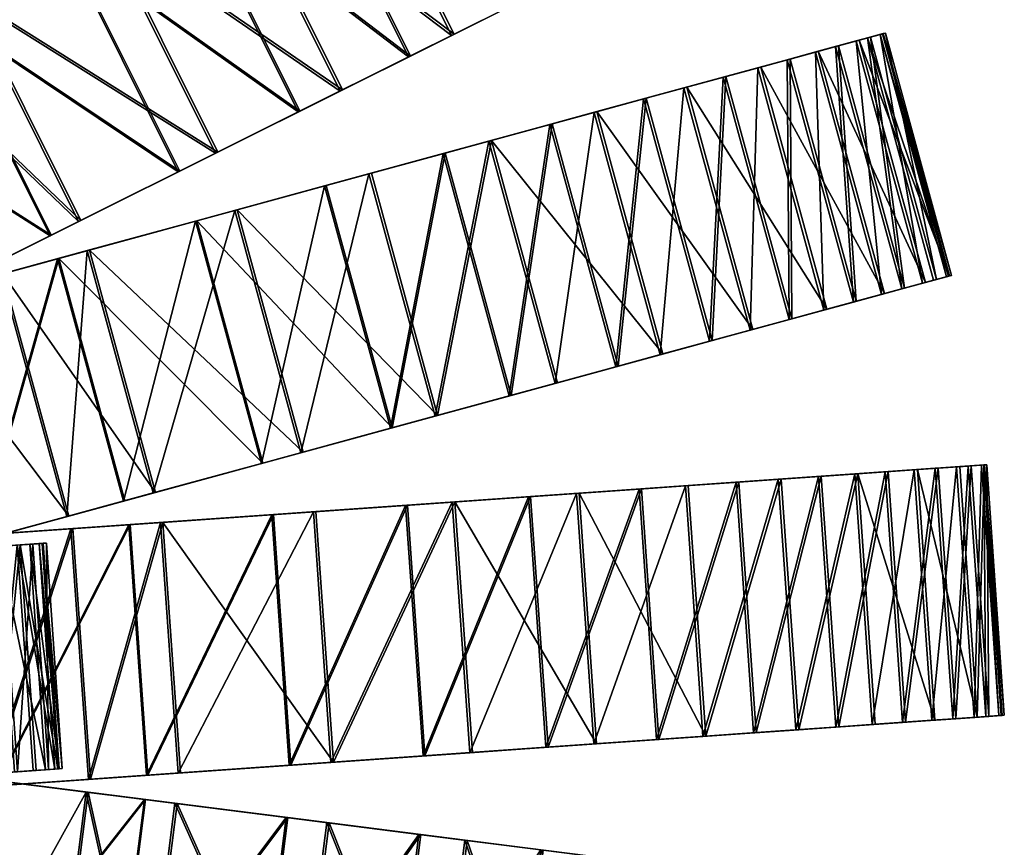
# Model space of a CAD drawing. Units: centimetres. Extents: x -37.1 to 33.6, y -35.3 to 35.5.
# Drawn here: x 18.2 to 33.6, y -1.5 to 11.5 of the extents above; entities that cross this region are included whole.
import ezdxf

# ---------------------------------------------------------------- set-up
doc = ezdxf.new("R2010")
doc.units = ezdxf.units.CM
doc.layers.get('0').update_dxf_attribs({"true_color": 0xe1578f})

msp = doc.modelspace()

# ---------------------------------------------------------------- meshes
at = {"color": 251, "true_color": 0x565656}
mesh = msp.add_polyface(dxfattribs=at)
corners = [(14.252, 13.008, 31.348), (15.945, 9.885, 32.973), (16.229, 10.077, 31.348), (14.307, 13.045, 29.689), (16.284, 10.114, 29.689), (14.13, 12.926, 28.042), (16.107, 9.995, 28.042), (14.266, 13.018, 29.691), (16.067, 9.968, 28.052), (16.243, 10.087, 29.691), (16.189, 10.05, 31.342), (14.212, 12.981, 31.342), (17.391, 11.818, 75.033), (16.159, 11.204, 76.402), (17.423, 11.834, 75.066), (16.131, 11.19, 76.364), (19.533, 12.886, 72.229), (19.568, 12.904, 72.259), (21.482, 13.858, 69.253), (18.972, 12.607, 23.605), (20.826, 13.531, 25.085), (20.852, 13.544, 25.046), (18.949, 12.595, 23.647), (16.963, 11.605, 22.403), (16.944, 11.595, 22.447), (21.286, 9.371, 72.229), (22.605, 10.029, 25.046), (18.493, 13.274, 23.689), (16.726, 11.905, 22.492), (16.742, 11.918, 22.447), (20.148, 14.555, 25.124), (18.514, 13.289, 23.647), (19.029, 13.689, 72.229), (18.999, 13.665, 72.199), (20.719, 14.997, 69.226), (17.136, 12.223, 75.033), (17.108, 12.201, 75), (16.024, 11.362, 76.364), (15.999, 11.342, 76.326), (20.751, 15.022, 69.253), (20.171, 14.573, 25.085), (14.877, 10.474, 21.499), (14.321, 15.011, 22.492), (14.865, 10.464, 21.545), (16.089, 16.38, 23.689), (18.314, 18.103, 69.226), (16.594, 16.771, 72.199), (14.703, 15.307, 75), (13.594, 14.448, 76.326), (14.732, 15.329, 75.033), (16.625, 16.795, 72.229), (17.766, 17.679, 25.085), (16.109, 16.395, 23.647), (14.337, 15.023, 22.447)]
mesh.append_faces([[corners[k] for k in face] for face in [(0, 1, 2, 0), (3, 2, 4, 3), (5, 4, 6, 5), (7, 8, 9, 7), (10, 11, 7, 10), (12, 13, 14, 12), (12, 15, 13, 12), (16, 14, 17, 16), (16, 12, 14, 16), (18, 16, 17, 18), (19, 20, 21, 19), (19, 22, 20, 19), (23, 22, 19, 23), (23, 24, 22, 23), (12, 16, 25, 12), (19, 21, 26, 19), (27, 28, 29, 27), (30, 27, 31, 30), (32, 33, 34, 32), (35, 36, 33, 35), (37, 38, 36, 37), (37, 36, 35, 37), (35, 33, 32, 35), (32, 34, 39, 32), (40, 30, 31, 40), (31, 27, 29, 31), (29, 28, 41, 29), (42, 43, 28, 42), (44, 28, 27, 44), (44, 42, 28, 44), (33, 45, 34, 33), (36, 46, 33, 36), (36, 47, 46, 36), (48, 36, 38, 48), (49, 37, 35, 49), (50, 35, 32, 50), (39, 50, 32, 39), (31, 51, 40, 31), (29, 52, 31, 29), (29, 53, 52, 29), (41, 53, 29, 41)]], dxfattribs={"vtx3": -1, "color": 251})
mesh = msp.add_polyface(dxfattribs=at)
corners = [(27.218, 12.329, 30.635), (25.856, 11.649, 28.6), (25.889, 11.666, 28.568), (25.015, 11.23, 66.147), (26.505, 11.973, 62.854), (26.545, 11.993, 62.875), (24.333, 10.89, 26.707), (21.482, 13.858, 69.253), (19.568, 12.904, 72.259), (21.518, 13.876, 69.281), (23.225, 14.727, 66.122), (23.263, 14.746, 66.147), (24.752, 15.488, 62.854), (24.792, 15.508, 62.875), (24.137, 15.182, 28.568), (25.465, 15.844, 30.635), (25.502, 15.862, 30.608), (24.103, 15.165, 28.6), (22.581, 14.406, 26.707), (22.55, 14.391, 26.742), (20.852, 13.544, 25.046), (20.826, 13.531, 25.085), (22.578, 10.015, 25.085), (18.949, 12.595, 23.647), (24.303, 10.875, 26.742), (27.809, 12.623, 59.467), (26.056, 16.139, 59.467), (24.977, 11.211, 66.122), (23.234, 10.342, 69.253), (19.533, 12.886, 72.229), (23.271, 10.361, 69.281), (26.659, 16.439, 32.802), (28.412, 12.924, 32.802), (27.254, 12.347, 30.608), (22.605, 10.029, 25.046), (20.751, 15.022, 69.253), (20.719, 14.997, 69.226), (22.257, 16.188, 66.098), (21.695, 15.753, 26.742), (21.668, 15.732, 26.777), (20.171, 14.573, 25.085)]
mesh.append_faces([[corners[k] for k in face] for face in [(0, 1, 2, 0), (3, 4, 5, 3), (2, 1, 6, 2), (7, 8, 9, 7), (10, 9, 11, 10), (10, 7, 9, 10), (12, 11, 13, 12), (12, 10, 11, 12), (14, 15, 16, 14), (14, 17, 15, 14), (18, 17, 14, 18), (18, 19, 17, 18), (20, 19, 18, 20), (20, 21, 19, 20), (22, 21, 23, 22), (24, 19, 21, 24), (1, 19, 24, 1), (1, 17, 19, 1), (0, 17, 1, 0), (0, 15, 17, 0), (12, 25, 4, 12), (12, 26, 25, 12), (10, 4, 27, 10), (10, 12, 4, 10), (7, 27, 28, 7), (7, 10, 27, 7), (29, 7, 28, 29), (30, 9, 8, 30), (3, 9, 30, 3), (3, 11, 9, 3), (5, 11, 3, 5), (5, 13, 11, 5), (16, 31, 32, 16), (14, 33, 2, 14), (14, 16, 33, 14), (18, 2, 6, 18), (18, 14, 2, 18), (20, 6, 34, 20), (20, 18, 6, 20), (35, 36, 37, 35), (38, 39, 40, 38)]], dxfattribs={"vtx3": -1, "color": 251})
mesh = msp.add_polyface(dxfattribs=at)
corners = [(21.586, 8.476, 72.199), (19.314, 7.856, 75.033), (21.624, 8.486, 72.229), (19.279, 7.847, 75), (23.685, 9.048, 69.226), (23.724, 9.058, 69.253), (23.017, 8.866, 25.085), (22.988, 8.858, 25.124), (24.843, 9.364, 26.777), (20.994, 8.314, 23.647), (20.97, 8.307, 23.689), (18.832, 7.725, 22.447), (24.876, 9.372, 26.742), (19.846, 3.93, 22.492), (22.003, 4.518, 23.689), (18.812, 7.719, 22.492), (24.021, 5.068, 25.124), (22.62, 4.686, 72.199), (20.312, 4.057, 75), (22.657, 4.696, 72.229), (24.757, 5.269, 69.253), (24.05, 5.076, 25.085), (22.027, 4.524, 23.647), (20.702, 9.08, 23.647), (18.697, 8.08, 22.447), (18.715, 8.089, 22.403), (22.578, 10.015, 25.085), (20.725, 9.091, 23.605), (24.303, 10.875, 26.742), (22.605, 10.029, 25.046), (23.271, 10.361, 69.281), (23.234, 10.342, 69.253), (24.977, 11.211, 66.122), (21.32, 9.388, 72.259), (21.286, 9.371, 72.229), (19.176, 8.319, 75.066), (19.143, 8.303, 75.033), (25.015, 11.23, 66.147), (24.333, 10.89, 26.707), (18.949, 12.595, 23.647), (20.826, 13.531, 25.085), (19.533, 12.886, 72.229), (17.423, 11.834, 75.066), (19.568, 12.904, 72.259), (18.972, 12.607, 23.605)]
mesh.append_faces([[corners[k] for k in face] for face in [(0, 1, 2, 0), (0, 3, 1, 0), (4, 2, 5, 4), (4, 0, 2, 4), (6, 7, 8, 6), (9, 10, 7, 9), (11, 10, 9, 11), (9, 7, 6, 9), (6, 8, 12, 6), (10, 13, 14, 10), (10, 15, 13, 10), (7, 14, 16, 7), (7, 10, 14, 7), (8, 7, 16, 8), (17, 0, 4, 17), (18, 3, 0, 18), (19, 2, 1, 19), (20, 5, 2, 20), (21, 6, 12, 21), (9, 21, 22, 9), (9, 6, 21, 9), (11, 9, 22, 11), (23, 24, 25, 23), (26, 23, 27, 26), (28, 26, 29, 28), (30, 31, 32, 30), (33, 34, 31, 33), (35, 36, 34, 35), (35, 34, 33, 35), (33, 31, 30, 33), (30, 32, 37, 30), (38, 28, 29, 38), (29, 26, 27, 29), (27, 23, 25, 27), (26, 39, 23, 26), (28, 40, 26, 28), (41, 31, 34, 41), (33, 42, 35, 33), (33, 43, 42, 33), (30, 43, 33, 30), (44, 29, 27, 44)]], dxfattribs={"vtx3": -1, "color": 251})
mesh = msp.add_polyface(dxfattribs=at)
corners = [(15.666, 9.697, 26.472), (15.086, 9.306, 24.97), (15.704, 9.723, 26.454), (15.051, 9.283, 24.996), (16.067, 9.968, 28.052), (16.107, 9.995, 28.042), (16.243, 10.087, 29.691), (16.284, 10.114, 29.689), (16.229, 10.077, 31.348), (16.189, 10.05, 31.342), (15.945, 9.885, 32.973), (15.906, 9.859, 32.959), (15.438, 9.544, 34.517), (15.402, 9.519, 34.496), (14.724, 9.062, 35.938), (14.691, 9.04, 35.909), (13.968, 12.816, 32.973), (14.13, 12.926, 28.042), (13.727, 12.654, 26.454), (14.09, 12.899, 28.052), (14.266, 13.018, 29.691), (14.212, 12.981, 31.342), (13.929, 12.79, 32.959), (16.131, 11.19, 76.364), (14.744, 10.498, 77.531), (16.159, 11.204, 76.402), (14.721, 10.487, 77.489), (14.848, 10.55, 21.452), (16.944, 11.595, 22.447), (16.963, 11.605, 22.403), (14.834, 10.543, 21.499), (18.697, 8.08, 22.447), (20.702, 9.08, 23.647), (18.949, 12.595, 23.647), (17.391, 11.818, 75.033), (21.286, 9.371, 72.229), (19.143, 8.303, 75.033), (17.884, 7.675, 76.364), (16.496, 6.983, 77.531), (17.912, 7.689, 76.402), (19.176, 8.319, 75.066), (17.423, 11.834, 75.066), (20.725, 9.091, 23.605), (18.715, 8.089, 22.403), (18.972, 12.607, 23.605), (16.726, 11.905, 22.492), (14.865, 10.464, 21.545), (14.877, 10.474, 21.499), (14.777, 10.396, 77.489), (14.757, 10.381, 77.447), (15.999, 11.342, 76.326), (16.024, 11.362, 76.364)]
mesh.append_faces([[corners[k] for k in face] for face in [(0, 1, 2, 0), (0, 3, 1, 0), (4, 2, 5, 4), (4, 0, 2, 4), (6, 5, 7, 6), (6, 4, 5, 6), (8, 6, 7, 8), (8, 9, 6, 8), (10, 9, 8, 10), (10, 11, 9, 10), (12, 11, 10, 12), (12, 13, 11, 12), (14, 13, 12, 14), (14, 15, 13, 14), (16, 12, 10, 16), (2, 17, 5, 2), (2, 18, 17, 2), (1, 18, 2, 1), (19, 0, 4, 19), (9, 20, 6, 9), (11, 21, 9, 11), (11, 22, 21, 11), (23, 24, 25, 23), (23, 26, 24, 23), (27, 28, 29, 27), (27, 30, 28, 27), (31, 28, 30, 31), (32, 28, 31, 32), (32, 33, 28, 32), (34, 35, 36, 34), (23, 36, 37, 23), (23, 34, 36, 23), (26, 23, 37, 26), (25, 38, 39, 25), (25, 24, 38, 25), (40, 41, 25, 40), (29, 42, 43, 29), (29, 44, 42, 29), (27, 29, 43, 27), (45, 46, 47, 45), (48, 49, 50, 48), (48, 50, 51, 48)]], dxfattribs={"vtx3": -1, "color": 251})
mesh = msp.add_polyface(dxfattribs=at)
corners = [(29.012, 6.429, 30.663), (27.547, 6.029, 28.631), (27.583, 6.039, 28.6), (28.283, 6.23, 62.854), (28.24, 6.218, 62.833), (29.645, 6.601, 59.45), (29.689, 6.613, 59.467), (29.052, 6.44, 30.635), (25.562, 9.559, 66.098), (23.724, 9.058, 69.253), (25.603, 9.571, 66.122), (23.685, 9.048, 69.226), (27.207, 10.008, 62.833), (27.25, 10.02, 62.854), (28.612, 10.391, 59.45), (28.656, 10.403, 59.467), (28.018, 10.229, 30.635), (27.979, 10.218, 30.663), (29.222, 10.557, 32.848), (26.55, 9.829, 28.6), (26.514, 9.819, 28.631), (24.876, 9.372, 26.742), (24.843, 9.364, 26.777), (29.264, 10.569, 32.825), (24.021, 5.068, 25.124), (25.877, 5.574, 26.777), (26.595, 5.77, 66.098), (24.718, 5.258, 69.226), (24.757, 5.269, 69.253), (26.636, 5.781, 66.122), (25.909, 5.583, 26.742), (24.05, 5.076, 25.085), (25.856, 11.649, 28.6), (24.303, 10.875, 26.742), (24.333, 10.89, 26.707), (25.015, 11.23, 66.147), (24.977, 11.211, 66.122), (26.505, 11.973, 62.854)]
mesh.append_faces([[corners[k] for k in face] for face in [(0, 1, 2, 0), (3, 4, 5, 3), (3, 5, 6, 3), (7, 0, 2, 7), (8, 9, 10, 8), (8, 11, 9, 8), (12, 10, 13, 12), (12, 8, 10, 12), (14, 13, 15, 14), (14, 12, 13, 14), (16, 17, 18, 16), (19, 20, 17, 19), (21, 22, 20, 21), (21, 20, 19, 21), (19, 17, 16, 19), (16, 18, 23, 16), (22, 24, 25, 22), (20, 25, 1, 20), (20, 22, 25, 20), (17, 1, 0, 17), (17, 20, 1, 17), (18, 17, 0, 18), (4, 14, 5, 4), (4, 12, 14, 4), (26, 12, 4, 26), (26, 8, 12, 26), (27, 8, 26, 27), (27, 11, 8, 27), (10, 28, 29, 10), (10, 9, 28, 10), (3, 10, 29, 3), (3, 13, 10, 3), (6, 13, 3, 6), (6, 15, 13, 6), (7, 16, 23, 7), (2, 16, 7, 2), (2, 19, 16, 2), (30, 19, 2, 30), (30, 21, 19, 30), (31, 21, 30, 31), (32, 33, 34, 32), (35, 36, 37, 35)]], dxfattribs={"vtx3": -1, "color": 251})
mesh = msp.add_polyface(dxfattribs=at)
corners = [(29.767, 10.706, 55.966), (28.656, 10.403, 59.467), (29.812, 10.718, 55.98), (28.612, 10.391, 59.45), (30.667, 10.951, 52.403), (30.713, 10.964, 52.414), (31.307, 11.126, 48.78), (31.354, 11.138, 48.787), (31.682, 11.228, 45.117), (31.729, 11.241, 45.12), (31.715, 11.237, 42.581), (31.528, 11.186, 40.048), (31.482, 11.173, 40.056), (31.029, 11.05, 37.56), (30.984, 11.038, 37.572), (30.272, 10.843, 35.142), (30.227, 10.831, 35.16), (29.264, 10.569, 32.825), (29.222, 10.557, 32.848), (31.763, 11.25, 42.578), (29.012, 6.429, 30.663), (30.255, 6.768, 32.848), (31.261, 7.042, 35.16), (32.017, 7.248, 37.572), (32.515, 7.384, 40.056), (32.749, 7.447, 42.581), (32.715, 7.438, 45.117), (32.34, 7.336, 48.78), (31.7, 7.162, 52.403), (30.8, 6.916, 55.966), (29.645, 6.601, 59.45), (30.846, 6.929, 55.98), (31.747, 7.174, 52.414), (32.387, 7.349, 48.787), (32.762, 7.451, 45.12), (32.796, 7.46, 42.578), (32.562, 7.396, 40.048), (32.063, 7.26, 37.56), (31.305, 7.054, 35.142), (30.297, 6.779, 32.825)]
mesh.append_faces([[corners[k] for k in face] for face in [(0, 1, 2, 0), (0, 3, 1, 0), (4, 2, 5, 4), (4, 0, 2, 4), (6, 5, 7, 6), (6, 4, 5, 6), (8, 7, 9, 8), (8, 6, 7, 8), (10, 8, 9, 10), (11, 12, 10, 11), (13, 14, 12, 13), (15, 16, 14, 15), (17, 18, 16, 17), (17, 16, 15, 17), (15, 14, 13, 15), (13, 12, 11, 13), (11, 10, 19, 11), (19, 10, 9, 19), (18, 20, 21, 18), (16, 21, 22, 16), (16, 18, 21, 16), (14, 22, 23, 14), (14, 16, 22, 14), (12, 23, 24, 12), (12, 14, 23, 12), (25, 10, 12, 25), (8, 25, 26, 8), (8, 10, 25, 8), (27, 6, 8, 27), (28, 4, 6, 28), (29, 0, 4, 29), (30, 3, 0, 30), (31, 2, 1, 31), (32, 5, 2, 32), (33, 7, 5, 33), (34, 9, 7, 34), (35, 9, 34, 35), (35, 19, 9, 35), (36, 11, 19, 36), (37, 13, 11, 37), (38, 15, 13, 38), (39, 17, 15, 39)]], dxfattribs={"vtx3": -1, "color": 251})
mesh = msp.add_polyface(dxfattribs=at)
corners = [(30.255, 6.768, 32.848), (29.012, 6.429, 30.663), (29.052, 6.44, 30.635), (31.261, 7.042, 35.16), (30.297, 6.779, 32.825), (32.017, 7.248, 37.572), (31.305, 7.054, 35.142), (32.515, 7.384, 40.056), (32.063, 7.26, 37.56), (32.749, 7.447, 42.581), (32.562, 7.396, 40.048), (32.762, 7.451, 45.12), (32.715, 7.438, 45.117), (32.387, 7.349, 48.787), (32.34, 7.336, 48.78), (31.747, 7.174, 52.414), (31.7, 7.162, 52.403), (30.846, 6.929, 55.98), (30.8, 6.916, 55.966), (29.689, 6.613, 59.467), (29.645, 6.601, 59.45), (32.796, 7.46, 42.578), (31.482, 11.173, 40.056), (31.682, 11.228, 45.117), (31.307, 11.126, 48.78), (30.667, 10.951, 52.403), (29.767, 10.706, 55.966), (28.656, 10.403, 59.467), (29.812, 10.718, 55.98), (30.713, 10.964, 52.414), (31.354, 11.138, 48.787), (31.763, 11.25, 42.578), (31.528, 11.186, 40.048), (31.029, 11.05, 37.56), (30.272, 10.843, 35.142), (29.264, 10.569, 32.825), (33.264, 4.493, 45.12), (32.924, 4.469, 48.794), (33.313, 4.496, 45.123), (32.876, 4.465, 48.787), (33.299, 4.495, 42.578), (33.348, 4.498, 42.577), (33.105, 4.481, 40.041), (33.057, 4.478, 40.048), (32.588, 4.445, 37.547)]
mesh.append_faces([[corners[k] for k in face] for face in [(0, 1, 2, 0), (3, 0, 4, 3), (5, 3, 6, 5), (7, 5, 8, 7), (9, 7, 10, 9), (11, 12, 9, 11), (13, 14, 12, 13), (15, 16, 14, 15), (17, 18, 16, 17), (19, 20, 18, 19), (19, 18, 17, 19), (17, 16, 15, 17), (15, 14, 13, 15), (13, 12, 11, 13), (11, 9, 21, 11), (21, 9, 10, 21), (10, 7, 8, 10), (8, 5, 6, 8), (6, 3, 4, 6), (4, 0, 2, 4), (9, 22, 7, 9), (14, 23, 12, 14), (16, 24, 14, 16), (18, 25, 16, 18), (20, 26, 18, 20), (17, 27, 19, 17), (15, 28, 17, 15), (13, 29, 15, 13), (11, 30, 13, 11), (10, 31, 21, 10), (8, 32, 10, 8), (6, 33, 8, 6), (4, 34, 6, 4), (2, 35, 4, 2), (36, 37, 38, 36), (36, 39, 37, 36), (40, 38, 41, 40), (40, 36, 38, 40), (42, 40, 41, 42), (42, 43, 40, 42), (44, 43, 42, 44)]], dxfattribs={"vtx3": -1, "color": 251})
mesh = msp.add_polyface(dxfattribs=at)
corners = [(15.051, 9.283, 24.996), (14.27, 8.756, 23.632), (15.086, 9.306, 24.97), (16.41, 7.064, 77.447), (14.78, 6.62, 78.387), (16.435, 7.071, 77.489), (14.761, 6.615, 78.342), (17.926, 7.478, 76.326), (17.956, 7.486, 76.364), (19.279, 7.847, 75), (19.314, 7.856, 75.033), (18.832, 7.725, 22.447), (18.812, 7.719, 22.492), (20.97, 8.307, 23.689), (16.557, 7.105, 21.499), (16.542, 7.1, 21.545), (14.196, 6.461, 20.813), (14.186, 6.458, 20.861), (15.219, 2.668, 20.861), (17.575, 3.311, 21.545), (19.846, 3.93, 22.492), (18.959, 3.688, 76.326), (17.444, 3.275, 77.447), (15.794, 2.825, 78.342), (17.468, 3.282, 77.489), (18.989, 3.696, 76.364), (20.347, 4.066, 75.033), (17.59, 3.315, 21.499), (16.586, 7.028, 21.499), (14.396, 5.936, 20.813), (14.406, 5.941, 20.765), (18.697, 8.08, 22.447), (16.601, 7.035, 21.452), (17.912, 7.689, 76.402), (17.884, 7.675, 76.364), (19.143, 8.303, 75.033), (16.496, 6.983, 77.531), (16.473, 6.972, 77.489), (14.955, 6.215, 78.432), (14.938, 6.206, 78.387), (19.176, 8.319, 75.066), (18.715, 8.089, 22.403), (12.643, 9.451, 20.813), (14.834, 10.543, 21.499), (14.721, 10.487, 77.489), (14.744, 10.498, 77.531), (16.159, 11.204, 76.402), (14.848, 10.55, 21.452)]
mesh.append_faces([[corners[k] for k in face] for face in [(0, 1, 2, 0), (3, 4, 5, 3), (3, 6, 4, 3), (7, 5, 8, 7), (7, 3, 5, 7), (9, 8, 10, 9), (9, 7, 8, 9), (11, 12, 13, 11), (14, 15, 12, 14), (16, 17, 15, 16), (16, 15, 14, 16), (14, 12, 11, 14), (15, 18, 19, 15), (15, 17, 18, 15), (12, 19, 20, 12), (12, 15, 19, 12), (21, 7, 9, 21), (22, 3, 7, 22), (23, 6, 3, 23), (24, 5, 4, 24), (25, 8, 5, 25), (26, 8, 25, 26), (26, 10, 8, 26), (27, 14, 11, 27), (28, 29, 30, 28), (31, 28, 32, 31), (33, 34, 35, 33), (36, 37, 34, 36), (38, 39, 37, 38), (38, 37, 36, 38), (36, 34, 33, 36), (33, 35, 40, 33), (41, 31, 32, 41), (32, 28, 30, 32), (28, 42, 29, 28), (28, 43, 42, 28), (31, 43, 28, 31), (44, 34, 37, 44), (45, 38, 36, 45), (40, 46, 33, 40), (47, 41, 32, 47)]], dxfattribs={"vtx3": -1, "color": 251})
mesh = msp.add_polyface(dxfattribs=at)
corners = [(22.003, 4.518, 23.689), (19.846, 3.93, 22.492), (19.866, 3.935, 22.447), (24.021, 5.068, 25.124), (22.027, 4.524, 23.647), (22.657, 4.696, 72.229), (22.62, 4.686, 72.199), (24.718, 5.258, 69.226), (20.347, 4.066, 75.033), (20.312, 4.057, 75), (18.989, 3.696, 76.364), (24.757, 5.269, 69.253), (24.05, 5.076, 25.085), (23.685, 9.048, 69.226), (21.586, 8.476, 72.199), (19.314, 7.856, 75.033), (21.624, 8.486, 72.229), (18.832, 7.725, 22.447), (20.427, 3.595, 75.033), (19.054, 3.499, 76.402), (20.463, 3.597, 75.066), (19.023, 3.497, 76.364), (22.815, 3.762, 72.229), (22.854, 3.765, 72.259), (24.987, 3.914, 69.253), (22.19, 3.718, 23.605), (24.256, 3.863, 25.085), (24.286, 3.865, 25.046), (22.164, 3.716, 23.647), (19.95, 3.562, 22.403), (19.929, 3.56, 22.447), (20.203, -0.358, 22.447), (22.438, -0.202, 23.647), (24.53, -0.056, 25.085), (23.089, -0.156, 72.229), (20.701, -0.323, 75.033), (19.297, -0.422, 76.364), (19.328, -0.419, 76.402), (20.737, -0.321, 75.066), (23.128, -0.154, 72.259), (25.028, 3.917, 69.281), (22.464, -0.2, 23.605), (24.56, -0.054, 25.046), (20.224, -0.357, 22.403)]
mesh.append_faces([[corners[k] for k in face] for face in [(0, 1, 2, 0), (3, 0, 4, 3), (5, 6, 7, 5), (8, 9, 6, 8), (10, 9, 8, 10), (8, 6, 5, 8), (5, 7, 11, 5), (12, 3, 4, 12), (4, 0, 2, 4), (6, 13, 7, 6), (9, 14, 6, 9), (5, 15, 8, 5), (11, 16, 5, 11), (17, 4, 2, 17), (18, 19, 20, 18), (18, 21, 19, 18), (22, 20, 23, 22), (22, 18, 20, 22), (24, 22, 23, 24), (25, 26, 27, 25), (25, 28, 26, 25), (29, 28, 25, 29), (29, 30, 28, 29), (28, 31, 32, 28), (28, 30, 31, 28), (26, 32, 33, 26), (26, 28, 32, 26), (34, 22, 24, 34), (35, 22, 34, 35), (35, 18, 22, 35), (36, 18, 35, 36), (36, 21, 18, 36), (20, 37, 38, 20), (20, 19, 37, 20), (39, 20, 38, 39), (39, 23, 20, 39), (40, 23, 39, 40), (41, 27, 42, 41), (41, 25, 27, 41), (43, 25, 41, 43), (43, 29, 25, 43)]], dxfattribs={"vtx3": -1, "color": 251})
mesh = msp.add_polyface(dxfattribs=at)
corners = [(17.578, 3.199, 34.496), (16.723, 3.139, 35.909), (16.763, 3.142, 35.938), (18.184, 3.241, 32.959), (17.622, 3.202, 34.517), (18.525, 3.265, 31.342), (18.231, 3.245, 32.973), (18.59, 3.27, 29.691), (18.574, 3.268, 31.348), (18.427, 3.258, 28.042), (18.379, 3.255, 28.052), (17.941, 3.224, 26.454), (17.896, 3.221, 26.472), (17.198, 3.172, 24.97), (17.156, 3.169, 24.996), (16.216, 3.104, 23.632), (16.179, 3.101, 23.665), (18.639, 3.273, 29.689), (18.837, -0.257, 29.691), (18.772, -0.262, 31.342), (17.575, 3.311, 21.545), (15.219, 2.668, 20.861), (15.229, 2.671, 20.813), (19.846, 3.93, 22.492), (17.59, 3.315, 21.499), (18.989, 3.696, 76.364), (18.959, 3.688, 76.326), (20.312, 4.057, 75), (17.468, 3.282, 77.489), (17.444, 3.275, 77.447), (15.813, 2.83, 78.387), (19.866, 3.935, 22.447), (19.279, 7.847, 75), (17.926, 7.478, 76.326), (15.794, 2.825, 78.342), (16.41, 7.064, 77.447), (14.78, 6.62, 78.387), (16.435, 7.071, 77.489), (18.832, 7.725, 22.447), (17.451, 3.387, 77.489), (15.758, 3.268, 78.432), (17.476, 3.389, 77.531), (15.739, 3.267, 78.387), (19.023, 3.497, 76.364), (19.054, 3.499, 76.402), (17.592, 3.397, 21.452), (19.929, 3.56, 22.447), (19.95, 3.562, 22.403), (17.577, 3.396, 21.499), (15.146, 3.226, 20.765), (17.851, -0.523, 21.499), (16.032, -0.65, 78.432), (17.75, -0.53, 77.531)]
mesh.append_faces([[corners[k] for k in face] for face in [(0, 1, 2, 0), (3, 0, 4, 3), (5, 3, 6, 5), (7, 5, 8, 7), (9, 10, 7, 9), (11, 12, 10, 11), (13, 14, 12, 13), (15, 16, 14, 15), (15, 14, 13, 15), (13, 12, 11, 13), (11, 10, 9, 11), (9, 7, 17, 9), (17, 7, 8, 17), (8, 5, 6, 8), (6, 3, 4, 6), (4, 0, 2, 4), (5, 7, 18, 5), (3, 5, 19, 3), (20, 21, 22, 20), (23, 20, 24, 23), (25, 26, 27, 25), (28, 29, 26, 28), (30, 29, 28, 30), (28, 26, 25, 28), (31, 23, 24, 31), (24, 20, 22, 24), (26, 32, 27, 26), (29, 33, 26, 29), (34, 35, 29, 34), (28, 36, 30, 28), (25, 37, 28, 25), (24, 38, 31, 24), (39, 40, 41, 39), (39, 42, 40, 39), (43, 41, 44, 43), (43, 39, 41, 43), (45, 46, 47, 45), (45, 48, 46, 45), (49, 48, 45, 49), (46, 48, 50, 46), (41, 40, 51, 41), (44, 41, 52, 44)]], dxfattribs={"vtx3": -1, "color": 251})
mesh = msp.add_polyface(dxfattribs=at)
corners = [(25.877, 5.574, 26.777), (24.021, 5.068, 25.124), (24.05, 5.076, 25.085), (27.547, 6.029, 28.631), (25.909, 5.583, 26.742), (26.636, 5.781, 66.122), (26.595, 5.77, 66.098), (28.24, 6.218, 62.833), (24.757, 5.269, 69.253), (24.718, 5.258, 69.226), (28.283, 6.23, 62.854), (27.583, 6.039, 28.6), (29.701, 0.306, 30.635), (28.183, 0.2, 28.6), (28.221, 0.202, 28.568), (24.987, 3.914, 69.253), (22.854, 3.765, 72.259), (25.028, 3.917, 69.281), (26.93, 4.05, 66.122), (26.972, 4.053, 66.147), (28.633, 4.169, 62.854), (28.677, 4.172, 62.875), (27.947, 4.121, 28.568), (29.427, 4.224, 30.635), (29.468, 4.227, 30.608), (27.909, 4.118, 28.6), (26.212, 3.999, 26.707), (26.178, 3.997, 26.742), (24.286, 3.865, 25.046), (24.256, 3.863, 25.085), (24.53, -0.056, 25.085), (26.452, 0.079, 26.742), (27.204, 0.131, 66.122), (28.907, 0.25, 62.854), (25.261, -0.005, 69.253), (23.089, -0.156, 72.229), (23.128, -0.154, 72.259), (25.302, -0.002, 69.281), (27.246, 0.134, 66.147), (28.951, 0.253, 62.875), (29.742, 0.309, 30.608), (26.486, 0.081, 26.707), (24.56, -0.054, 25.046)]
mesh.append_faces([[corners[k] for k in face] for face in [(0, 1, 2, 0), (3, 0, 4, 3), (5, 6, 7, 5), (8, 9, 6, 8), (8, 6, 5, 8), (5, 7, 10, 5), (11, 3, 4, 11), (4, 0, 2, 4), (12, 13, 14, 12), (15, 16, 17, 15), (18, 17, 19, 18), (18, 15, 17, 18), (20, 19, 21, 20), (20, 18, 19, 20), (22, 23, 24, 22), (22, 25, 23, 22), (26, 25, 22, 26), (26, 27, 25, 26), (28, 27, 26, 28), (28, 29, 27, 28), (27, 30, 31, 27), (27, 29, 30, 27), (25, 31, 13, 25), (25, 27, 31, 25), (23, 25, 13, 23), (32, 20, 33, 32), (32, 18, 20, 32), (34, 18, 32, 34), (34, 15, 18, 34), (35, 15, 34, 35), (17, 36, 37, 17), (38, 17, 37, 38), (38, 19, 17, 38), (39, 19, 38, 39), (39, 21, 19, 39), (14, 24, 40, 14), (14, 22, 24, 14), (41, 22, 14, 41), (41, 26, 22, 41), (42, 26, 41, 42), (42, 28, 26, 42)]], dxfattribs={"vtx3": -1, "color": 251})
mesh = msp.add_polyface(dxfattribs=at)
corners = [(32.815, 0.524, 37.56), (32.031, 0.469, 35.142), (32.077, 0.472, 35.125), (33.331, 0.56, 40.048), (32.862, 0.527, 37.547), (33.573, 0.577, 42.578), (33.379, 0.563, 40.041), (33.587, 0.578, 45.123), (33.538, 0.574, 45.12), (33.198, 0.55, 48.794), (33.15, 0.547, 48.787), (32.536, 0.504, 52.424), (32.488, 0.501, 52.414), (31.603, 0.439, 55.995), (33.622, 0.58, 42.577), (32.876, 4.465, 48.787), (32.262, 4.422, 52.424), (32.924, 4.469, 48.794), (32.214, 4.419, 52.414), (32.588, 4.445, 37.547), (32.541, 4.442, 37.56), (33.057, 4.478, 40.048), (31.803, 4.39, 35.125), (31.757, 4.387, 35.142), (33.299, 4.495, 42.578), (33.264, 4.493, 45.12), (31.329, 4.357, 55.995), (33.313, 4.496, 45.123), (33.348, 4.498, 42.577), (33.105, 4.481, 40.041)]
mesh.append_faces([[corners[k] for k in face] for face in [(0, 1, 2, 0), (3, 0, 4, 3), (5, 3, 6, 5), (7, 8, 5, 7), (9, 10, 8, 9), (11, 12, 10, 11), (13, 12, 11, 13), (11, 10, 9, 11), (9, 8, 7, 9), (7, 5, 14, 7), (14, 5, 6, 14), (6, 3, 4, 6), (4, 0, 2, 4), (15, 16, 17, 15), (15, 18, 16, 15), (19, 20, 21, 19), (22, 20, 19, 22), (20, 1, 0, 20), (20, 23, 1, 20), (21, 0, 3, 21), (21, 20, 0, 21), (24, 3, 5, 24), (24, 21, 3, 24), (8, 24, 5, 8), (8, 25, 24, 8), (10, 25, 8, 10), (10, 15, 25, 10), (12, 15, 10, 12), (12, 18, 15, 12), (11, 16, 26, 11), (9, 16, 11, 9), (9, 17, 16, 9), (27, 9, 7, 27), (27, 17, 9, 27), (14, 27, 7, 14), (14, 28, 27, 14), (6, 28, 14, 6), (6, 29, 28, 6), (4, 29, 6, 4), (4, 19, 29, 4), (2, 19, 4, 2), (2, 22, 19, 2)]], dxfattribs={"vtx3": -1, "color": 251})
mesh = msp.add_polyface(dxfattribs=at)
corners = [(30.989, 0.396, 32.825), (29.701, 0.306, 30.635), (29.742, 0.309, 30.608), (32.031, 0.469, 35.142), (31.033, 0.399, 32.802), (31.603, 0.439, 55.995), (31.556, 0.436, 55.98), (32.488, 0.501, 52.414), (30.406, 0.355, 59.485), (30.36, 0.352, 59.467), (28.951, 0.253, 62.875), (28.907, 0.25, 62.854), (32.077, 0.472, 35.125), (28.221, 0.202, 28.568), (30.086, 4.27, 59.467), (28.677, 4.172, 62.875), (30.132, 4.274, 59.485), (28.633, 4.169, 62.854), (31.282, 4.354, 55.98), (31.329, 4.357, 55.995), (32.214, 4.419, 52.414), (32.262, 4.422, 52.424), (31.803, 4.39, 35.125), (31.757, 4.387, 35.142), (32.541, 4.442, 37.56), (30.759, 4.317, 32.802), (30.715, 4.314, 32.825), (29.468, 4.227, 30.608), (29.427, 4.224, 30.635), (28.183, 0.2, 28.6), (32.536, 0.504, 52.424)]
mesh.append_faces([[corners[k] for k in face] for face in [(0, 1, 2, 0), (3, 0, 4, 3), (5, 6, 7, 5), (8, 9, 6, 8), (10, 11, 9, 10), (10, 9, 8, 10), (8, 6, 5, 8), (12, 3, 4, 12), (4, 0, 2, 4), (2, 1, 13, 2), (14, 15, 16, 14), (14, 17, 15, 14), (18, 16, 19, 18), (18, 14, 16, 18), (20, 19, 21, 20), (20, 18, 19, 20), (22, 23, 24, 22), (25, 23, 22, 25), (25, 26, 23, 25), (27, 26, 25, 27), (27, 28, 26, 27), (28, 29, 1, 28), (26, 1, 0, 26), (26, 28, 1, 26), (23, 0, 3, 23), (23, 26, 0, 23), (6, 20, 7, 6), (6, 18, 20, 6), (9, 18, 6, 9), (9, 14, 18, 9), (11, 14, 9, 11), (11, 17, 14, 11), (16, 10, 8, 16), (16, 15, 10, 16), (19, 8, 5, 19), (19, 16, 8, 19), (30, 19, 5, 30), (4, 22, 12, 4), (4, 25, 22, 4), (2, 25, 4, 2), (2, 27, 25, 2)]], dxfattribs={"vtx3": -1, "color": 251})
mesh = msp.add_polyface(dxfattribs=at)
corners = [(17.622, 3.202, 34.517), (17.01, -0.385, 35.938), (17.869, -0.325, 34.517), (16.763, 3.142, 35.938), (18.231, 3.245, 32.973), (18.478, -0.282, 32.973), (18.82, -0.258, 31.348), (18.574, 3.268, 31.348), (18.886, -0.254, 29.689), (18.639, 3.273, 29.689), (18.673, -0.268, 28.042), (18.427, 3.258, 28.042), (18.188, -0.302, 26.454), (17.941, 3.224, 26.454), (17.444, -0.354, 24.97), (17.198, 3.172, 24.97), (16.463, -0.423, 23.632), (16.216, 3.104, 23.632), (17.156, 3.169, 24.996), (16.426, -0.426, 23.665), (17.402, -0.357, 24.996), (16.179, 3.101, 23.665), (17.896, 3.221, 26.472), (18.143, -0.306, 26.472), (18.625, -0.272, 28.052), (18.379, 3.255, 28.052), (18.837, -0.257, 29.691), (18.59, 3.27, 29.691), (18.525, 3.265, 31.342), (18.772, -0.262, 31.342), (18.184, 3.241, 32.959), (18.431, -0.285, 32.959), (17.825, -0.328, 34.496), (17.578, 3.199, 34.496), (16.97, -0.388, 35.909), (16.723, 3.139, 35.909), (17.577, 3.396, 21.499), (15.409, -0.694, 20.813), (17.851, -0.523, 21.499), (15.135, 3.225, 20.813), (19.929, 3.56, 22.447), (20.203, -0.358, 22.447), (17.725, -0.532, 77.489), (19.023, 3.497, 76.364), (19.297, -0.422, 76.364), (17.451, 3.387, 77.489), (16.013, -0.651, 78.387), (17.476, 3.389, 77.531), (16.032, -0.65, 78.432), (17.75, -0.53, 77.531), (19.054, 3.499, 76.402), (19.328, -0.419, 76.402), (17.867, -0.522, 21.452), (19.95, 3.562, 22.403), (20.224, -0.357, 22.403), (17.592, 3.397, 21.452), (15.42, -0.693, 20.765)]
mesh.append_faces([[corners[k] for k in face] for face in [(0, 1, 2, 0), (0, 3, 1, 0), (4, 2, 5, 4), (4, 0, 2, 4), (6, 4, 5, 6), (6, 7, 4, 6), (8, 7, 6, 8), (8, 9, 7, 8), (10, 9, 8, 10), (10, 11, 9, 10), (12, 11, 10, 12), (12, 13, 11, 12), (14, 13, 12, 14), (14, 15, 13, 14), (16, 15, 14, 16), (16, 17, 15, 16), (18, 19, 20, 18), (18, 21, 19, 18), (22, 20, 23, 22), (22, 18, 20, 22), (24, 22, 23, 24), (24, 25, 22, 24), (26, 25, 24, 26), (26, 27, 25, 26), (28, 26, 29, 28), (30, 29, 31, 30), (32, 30, 31, 32), (32, 33, 30, 32), (34, 33, 32, 34), (34, 35, 33, 34), (36, 37, 38, 36), (36, 39, 37, 36), (40, 38, 41, 40), (42, 43, 44, 42), (42, 45, 43, 42), (46, 45, 42, 46), (47, 48, 49, 47), (50, 49, 51, 50), (52, 53, 54, 52), (52, 55, 53, 52), (56, 55, 52, 56)]], dxfattribs={"vtx3": -1, "color": 251})
mesh = msp.add_polyface(dxfattribs=at)
corners = [(27.595, -5.64, 28.631), (25.877, -5.421, 26.777), (25.911, -5.426, 26.742), (29.101, -5.831, 30.663), (27.632, -5.645, 28.6), (28.352, -5.736, 62.854), (28.308, -5.731, 62.833), (29.752, -5.914, 59.45), (26.658, -5.521, 66.122), (26.616, -5.515, 66.098), (24.726, -5.275, 69.253), (24.686, -5.27, 69.226), (23.999, -5.182, 25.085), (27.112, -1.619, 66.098), (25.222, -1.378, 69.253), (27.154, -1.624, 66.122), (25.182, -1.373, 69.226), (28.804, -1.834, 62.833), (28.848, -1.84, 62.854), (28.128, -1.748, 28.6), (28.09, -1.743, 28.631), (29.597, -1.935, 30.663), (26.407, -1.529, 26.742), (26.373, -1.525, 26.777), (24.495, -1.286, 25.085), (23.969, -5.179, 25.124), (24.465, -1.282, 25.124), (29.638, -1.94, 30.635), (29.142, -5.837, 30.635), (26.452, 0.079, 26.742), (24.53, -0.056, 25.085), (24.56, -0.054, 25.046), (28.183, 0.2, 28.6), (26.486, 0.081, 26.707), (27.246, 0.134, 66.147), (27.204, 0.131, 66.122), (28.907, 0.25, 62.854), (25.302, -0.002, 69.281), (25.261, -0.005, 69.253), (28.951, 0.253, 62.875), (28.221, 0.202, 28.568)]
mesh.append_faces([[corners[k] for k in face] for face in [(0, 1, 2, 0), (3, 0, 4, 3), (5, 6, 7, 5), (8, 9, 6, 8), (10, 11, 9, 10), (10, 9, 8, 10), (8, 6, 5, 8), (4, 0, 2, 4), (2, 1, 12, 2), (13, 14, 15, 13), (13, 16, 14, 13), (17, 15, 18, 17), (17, 13, 15, 17), (19, 20, 21, 19), (22, 23, 20, 22), (24, 23, 22, 24), (22, 20, 19, 22), (23, 25, 1, 23), (23, 26, 25, 23), (20, 1, 0, 20), (20, 23, 1, 20), (13, 6, 9, 13), (13, 17, 6, 13), (16, 9, 11, 16), (16, 13, 9, 16), (8, 14, 10, 8), (8, 15, 14, 8), (5, 15, 8, 5), (5, 18, 15, 5), (4, 27, 28, 4), (4, 19, 27, 4), (2, 19, 4, 2), (2, 22, 19, 2), (12, 22, 2, 12), (29, 30, 31, 29), (32, 29, 33, 32), (34, 35, 36, 34), (37, 38, 35, 37), (37, 35, 34, 37), (34, 36, 39, 34), (40, 32, 33, 40), (33, 29, 31, 33)]], dxfattribs={"vtx3": -1, "color": 251})
mesh = msp.add_polyface(dxfattribs=at)
corners = [(17.402, -0.357, 24.996), (16.463, -0.423, 23.632), (17.444, -0.354, 24.97), (16.426, -0.426, 23.665), (18.143, -0.306, 26.472), (18.188, -0.302, 26.454), (18.625, -0.272, 28.052), (18.673, -0.268, 28.042), (18.837, -0.257, 29.691), (18.886, -0.254, 29.689), (18.82, -0.258, 31.348), (18.772, -0.262, 31.342), (18.478, -0.282, 32.973), (18.431, -0.285, 32.959), (17.869, -0.325, 34.517), (17.825, -0.328, 34.496), (17.01, -0.385, 35.938), (16.97, -0.388, 35.909), (17.702, -0.422, 77.447), (16.025, -0.208, 78.387), (17.728, -0.425, 77.489), (16.006, -0.206, 78.342), (19.261, -0.62, 76.326), (19.292, -0.624, 76.364), (20.651, -0.797, 75), (20.687, -0.801, 75.033), (20.192, -0.738, 22.447), (20.172, -0.736, 22.492), (22.39, -1.018, 23.689), (17.853, -0.441, 21.499), (17.837, -0.439, 21.545), (15.425, -0.132, 20.813), (14.919, -4.027, 20.861), (17.342, -4.335, 21.545), (20.156, -4.693, 75), (17.206, -4.318, 77.447), (15.53, -4.105, 78.387), (17.232, -4.322, 77.489), (17.357, -4.337, 21.499), (17.851, -0.523, 21.499), (15.409, -0.694, 20.813), (15.42, -0.693, 20.765), (20.203, -0.358, 22.447), (17.867, -0.522, 21.452), (19.328, -0.419, 76.402), (19.297, -0.422, 76.364), (20.701, -0.323, 75.033), (17.75, -0.53, 77.531), (17.725, -0.532, 77.489), (16.032, -0.65, 78.432), (20.737, -0.321, 75.066), (20.224, -0.357, 22.403)]
mesh.append_faces([[corners[k] for k in face] for face in [(0, 1, 2, 0), (0, 3, 1, 0), (4, 2, 5, 4), (4, 0, 2, 4), (6, 5, 7, 6), (6, 4, 5, 6), (8, 7, 9, 8), (8, 6, 7, 8), (10, 8, 9, 10), (10, 11, 8, 10), (12, 11, 10, 12), (12, 13, 11, 12), (14, 13, 12, 14), (14, 15, 13, 14), (16, 15, 14, 16), (16, 17, 15, 16), (18, 19, 20, 18), (18, 21, 19, 18), (22, 20, 23, 22), (22, 18, 20, 22), (24, 23, 25, 24), (24, 22, 23, 24), (26, 27, 28, 26), (29, 30, 27, 29), (31, 30, 29, 31), (29, 27, 26, 29), (30, 32, 33, 30), (27, 30, 33, 27), (22, 24, 34, 22), (35, 18, 22, 35), (20, 36, 37, 20), (20, 19, 36, 20), (38, 29, 26, 38), (39, 40, 41, 39), (42, 39, 43, 42), (44, 45, 46, 44), (47, 48, 45, 47), (49, 48, 47, 49), (47, 45, 44, 47), (44, 46, 50, 44), (51, 42, 43, 51), (43, 39, 41, 43)]], dxfattribs={"vtx3": -1, "color": 251})
mesh = msp.add_polyface(dxfattribs=at)
corners = [(22.356, -5.924, 72.229), (20.119, -5.176, 75.066), (22.392, -5.936, 72.259), (20.085, -5.164, 75.033), (21.761, -5.725, 23.605), (23.725, -6.382, 25.085), (23.753, -6.392, 25.046), (21.737, -5.717, 23.647), (23.969, -5.179, 25.124), (21.894, -4.915, 23.689), (21.919, -4.918, 23.647), (25.877, -5.421, 26.777), (23.999, -5.182, 25.085), (22.567, -5, 72.229), (22.528, -4.995, 72.199), (24.686, -5.27, 69.226), (20.192, -4.698, 75.033), (24.726, -5.275, 69.253), (19.697, -4.635, 22.447), (23.024, -1.099, 72.199), (20.687, -0.801, 75.033), (23.062, -1.104, 72.229), (20.651, -0.797, 75), (25.182, -1.373, 69.226), (25.222, -1.378, 69.253), (24.495, -1.286, 25.085), (24.465, -1.282, 25.124), (26.373, -1.525, 26.777), (22.415, -1.021, 23.647), (22.39, -1.018, 23.689), (20.192, -0.738, 22.447), (19.676, -4.632, 22.492), (20.172, -0.736, 22.492), (26.407, -1.529, 26.742), (22.438, -0.202, 23.647), (20.203, -0.358, 22.447), (20.224, -0.357, 22.403), (24.53, -0.056, 25.085), (22.464, -0.2, 23.605), (23.128, -0.154, 72.259), (23.089, -0.156, 72.229), (25.261, -0.005, 69.253), (20.737, -0.321, 75.066), (20.701, -0.323, 75.033), (25.302, -0.002, 69.281), (24.56, -0.054, 25.046)]
mesh.append_faces([[corners[k] for k in face] for face in [(0, 1, 2, 0), (0, 3, 1, 0), (4, 5, 6, 4), (4, 7, 5, 4), (8, 9, 10, 8), (11, 8, 12, 11), (13, 14, 15, 13), (16, 14, 13, 16), (13, 15, 17, 13), (12, 8, 10, 12), (10, 9, 18, 10), (19, 20, 21, 19), (19, 22, 20, 19), (23, 21, 24, 23), (23, 19, 21, 23), (25, 26, 27, 25), (28, 29, 26, 28), (30, 29, 28, 30), (28, 26, 25, 28), (29, 31, 9, 29), (29, 32, 31, 29), (26, 9, 8, 26), (26, 29, 9, 26), (19, 15, 14, 19), (19, 23, 15, 19), (22, 19, 14, 22), (13, 20, 16, 13), (13, 21, 20, 13), (17, 21, 13, 17), (17, 24, 21, 17), (12, 25, 33, 12), (10, 25, 12, 10), (10, 28, 25, 10), (34, 35, 36, 34), (37, 34, 38, 37), (39, 40, 41, 39), (42, 43, 40, 42), (42, 40, 39, 42), (39, 41, 44, 39), (45, 37, 38, 45), (38, 34, 36, 38)]], dxfattribs={"vtx3": -1, "color": 251})
mesh = msp.add_polyface(dxfattribs=at)
corners = [(17.256, -4.218, 77.489), (15.647, -3.679, 78.432), (17.28, -4.226, 77.531), (18.751, -4.718, 76.364), (18.78, -4.728, 76.402), (20.085, -5.164, 75.033), (20.119, -5.176, 75.066), (19.632, -5.012, 22.403), (21.737, -5.717, 23.647), (21.761, -5.725, 23.605), (19.612, -5.006, 22.447), (17.391, -4.263, 21.452), (17.376, -4.258, 21.499), (18.366, -8.731, 22.447), (22.356, -5.924, 72.229), (21.109, -9.649, 72.229), (17.504, -8.443, 76.364), (16.009, -7.943, 77.489), (16.034, -7.951, 77.531), (17.534, -8.453, 76.402), (18.873, -8.901, 75.066), (22.392, -5.936, 72.259), (20.515, -9.45, 23.605), (18.385, -8.737, 22.403), (16.144, -7.988, 21.452), (19.676, -4.632, 22.492), (17.342, -4.335, 21.545), (17.357, -4.337, 21.499), (21.894, -4.915, 23.689), (19.697, -4.635, 22.447), (20.192, -4.698, 75.033), (20.156, -4.693, 75), (22.528, -4.995, 72.199), (18.796, -4.52, 76.364), (18.765, -4.517, 76.326), (17.232, -4.322, 77.489), (17.206, -4.318, 77.447), (14.929, -4.029, 20.813), (20.172, -0.736, 22.492), (20.651, -0.797, 75), (19.261, -0.62, 76.326), (17.728, -0.425, 77.489), (19.292, -0.624, 76.364), (20.687, -0.801, 75.033), (22.415, -1.021, 23.647), (21.919, -4.918, 23.647), (20.192, -0.738, 22.447)]
mesh.append_faces([[corners[k] for k in face] for face in [(0, 1, 2, 0), (3, 2, 4, 3), (3, 0, 2, 3), (5, 4, 6, 5), (5, 3, 4, 5), (7, 8, 9, 7), (7, 10, 8, 7), (11, 10, 7, 11), (11, 12, 10, 11), (13, 10, 12, 13), (5, 14, 15, 5), (16, 3, 5, 16), (17, 0, 3, 17), (4, 18, 19, 4), (4, 2, 18, 4), (6, 19, 20, 6), (6, 4, 19, 6), (21, 6, 20, 21), (7, 9, 22, 7), (11, 23, 24, 11), (11, 7, 23, 11), (25, 26, 27, 25), (28, 25, 29, 28), (30, 31, 32, 30), (33, 34, 31, 33), (35, 36, 34, 35), (35, 34, 33, 35), (33, 31, 30, 33), (29, 25, 27, 29), (27, 26, 37, 27), (38, 26, 25, 38), (39, 32, 31, 39), (40, 31, 34, 40), (36, 40, 34, 36), (33, 41, 35, 33), (33, 42, 41, 33), (30, 42, 33, 30), (30, 43, 42, 30), (29, 44, 45, 29), (29, 46, 44, 29), (27, 46, 29, 27)]], dxfattribs={"vtx3": -1, "color": 251})

doc.saveas('drawing.dxf')
